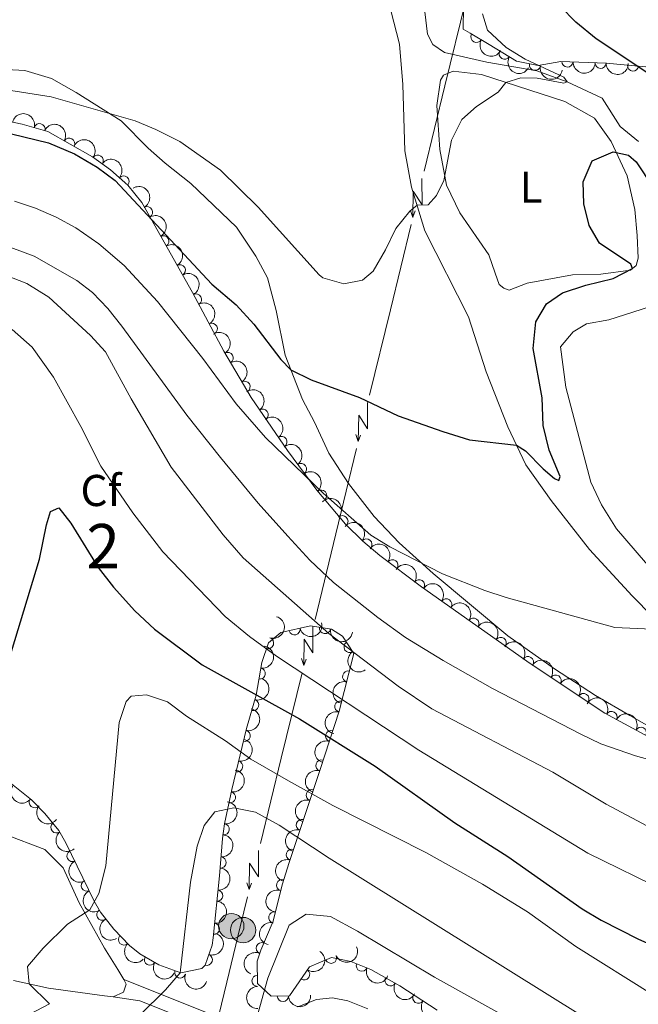
# Model space of a CAD drawing. Units: metres. Extents: x 641904 to 648837, y 716212 to 720983.
# Drawn here: x 645606 to 645745, y 716662 to 716883 of the extents above; entities that cross this region are included whole.
import ezdxf
from ezdxf.enums import TextEntityAlignment as Align

# ---------------------------------------------------------------- set-up
doc = ezdxf.new("R2010")
doc.units = ezdxf.units.M
doc.header["$MEASUREMENT"] = 0
doc.linetypes.add('DGN Style 3', pattern=[108.13883132477065, 77.24202237483618, -30.89680894993447])
for name, color, linetype, lineweight in [('Centroides', 7, 'Continuous', 5), ('Entidades rústicas y varios', 7, 'Continuous', 5), ('Hidrografía', 7, 'Continuous', 5), ('Líneas de conducción', 7, 'Continuous', 5), ('Relieve y altimetría', 7, 'Continuous', 5), ('Viales y ferrocarril', 7, 'Continuous', 5)]:
    doc.layers.add(name, color=color, linetype=linetype, lineweight=lineweight)
doc.styles.add('Style-arial', font='arial.shx', dxfattribs={"bigfont": 'arialbig.shx'})
doc.styles.add('Style-Arial Narrow', font='txt')

# ---------------------------------------------------------------- blocks, each defined once
blk = doc.blocks.new('5PELE')
at = {"layer": 'Líneas de conducción', "linetype": 'Continuous', "lineweight": 5}
h = blk.add_hatch(color=9, dxfattribs=at)
edge = h.paths.add_edge_path()
edge.add_arc((-0.0002000001259148121, 0), 2.85, 0, 360)
at = {"layer": 'Líneas de conducción', "color": 252, "linetype": 'Continuous', "lineweight": 5}
blk.add_circle((-0.0002000001259148121, 0), 2.85, dxfattribs=at)

msp = doc.modelspace()

# ---------------------------------------------------------------- linework, layer by layer
at = {"layer": 'Entidades rústicas y varios', "color": 92, "linetype": 'Continuous', "lineweight": 5}
for points in [[(645689.04, 716885.3600000001, 492.79), (645690.94, 716877.8, 493.16), (645691.72, 716868.74, 493.16), (645692.1300000001, 716853.8, 494.09), (645693.7, 716845.6599999999, 494.46), (645696.69, 716835.8700000001, 495.77), (645706.49, 716816.56, 497.26), (645710.48, 716804.1599999999, 498.19), (645715.3300000001, 716791.8300000001, 499.5), (645719.3500000001, 716783.31, 500.53), (645725.03, 716775.24, 501.65), (645733.6799999999, 716764.22, 502.86), (645743.27, 716753.8300000001, 503.98), (645752.6599999999, 716744.3, 505.19)], [(645747.1300000001, 716724.51, 508.51), (645742.79, 716726.95, 508.51), (645735.0700000001, 716731.45, 507.86), (645725.8300000001, 716737.4299999999, 507.4), (645715.3200000001, 716744.8700000001, 506.67), (645698.52, 716758.8400000001, 505.2), (645690.9099999999, 716765.75, 504.55), (645685.28, 716771.7, 503.91), (645679.48, 716779.05, 503.73), (645675.0700000001, 716785.8600000001, 502.62), (645671.8300000001, 716792.8700000001, 501.9), (645669.1399999999, 716797.94, 501.18), (645665.28, 716807.9099999999, 499.41), (645663.2, 716817.95, 497.82), (645661.25, 716825.27, 496.7), (645658.6799999999, 716830.19, 495.96), (645654.3200000001, 716836.7, 495.86), (645644.0700000001, 716846.51, 495.86), (645638.26, 716851.04, 496.05), (645634.47, 716854.46, 495.58), (645628.3899999999, 716860.56, 495.21), (645618.3, 716866.9199999999, 494.37), (645612.75, 716870.0700000001, 494.18), (645606.7, 716871.8800000001, 494.09), (645599.72, 716872.28, 494.28)], [(645712.48, 716826.3600000001, 495.96), (645711.0700000001, 716830.49, 495.96), (645704.55, 716839.9299999999, 495.68), (645701.53, 716846.1300000001, 495.02), (645700, 716854.1300000001, 494.65), (645699.3500000001, 716864.05, 493.81), (645700.21, 716869.7, 493.25), (645700.8600000001, 716870.81, 493.25), (645703.04, 716871.76, 493.9), (645709.3999999999, 716870.96, 493.9), (645728.1399999999, 716864.8900000001, 497.64), (645734.79, 716861.1400000001, 498.75), (645738.56, 716855.95, 499.69), (645742.1799999999, 716848.1799999999, 500.71), (645743.8500000001, 716840.6200000001, 501.46), (645744.4299999999, 716834.8, 501.55), (645744.6599999999, 716829.74, 501.18), (645744.21, 716828.06, 500.43), (645742.8899999999, 716827.04, 499.78), (645736.27, 716826.1100000001, 498.85), (645729.8700000001, 716825.95, 497.82), (645719.6799999999, 716824.1000000001, 496.7), (645715.6499999999, 716822.55, 496.05), (645714.45, 716822.96, 495.96), (645713.3400000001, 716823.8, 495.86), (645712.48, 716826.3600000001, 495.96)], [(645759.79, 716745.6499999999, 505.06), (645739.73, 716768.8900000001, 502.3), (645736.3999999999, 716774.3, 501.75), (645734.02, 716779.3500000001, 501.57), (645728.3400000001, 716800.74, 501.75), (645727.1699999999, 716809.76, 501.47), (645730, 716813.1400000001, 501.57), (645732.98, 716814.9299999999, 501.84), (645738.01, 716815.8900000001, 502.39), (645747.1399999999, 716818.8, 503.86)], [(645602.1599999999, 716700.31, 526.53), (645611.25, 716696.8600000001, 527.91), (645615.3600000001, 716692.69, 528.82), (645618.96, 716684.8800000001, 529.5600000000001), (645624.6200000001, 716674.6499999999, 531.03), (645627.6499999999, 716669.8900000001, 532.69), (645628.95, 716667.6200000001, 533.01)], [(645626.56, 716663.76, 533.15), (645624.6300000001, 716663.97, 532.59), (645612.0800000001, 716665.71, 530.66), (645604.1499999999, 716667.4299999999, 529.47)], [(645628.95, 716667.6200000001, 533.01), (645629.54, 716666.5800000001, 533.15), (645628.8999999999, 716664.78, 533.42), (645626.56, 716663.76, 533.15)]]:
    msp.add_polyline3d(points, dxfattribs=at)
at = {"layer": 'Entidades rústicas y varios', "color": 92, "linetype": 'DGN Style 3', "lineweight": 5}
for points in [[(645835.3, 716873.9199999999, 519.19), (645831.05, 716876.54, 519.04), (645825.3300000001, 716878.69, 518.62), (645823.46, 716878.8700000001, 518.44), (645819.74, 716878.52, 518.07), (645811.46, 716877.1300000001, 516.95), (645804.6799999999, 716877.1000000001, 515.46), (645797.6399999999, 716875.3500000001, 514.34), (645787.95, 716873.77, 512.44), (645775.28, 716872.53, 510.64), (645770.3600000001, 716872.22, 509.8), (645760.1100000001, 716871.9199999999, 507.22), (645750.3700000001, 716872.3500000001, 504.65), (645737.3999999999, 716873.54, 501.28), (645727.27, 716873.9299999999, 499.97), (645722.1200000001, 716872.98, 499.23), (645717.3, 716873.99, 498.52), (645711.1499999999, 716877.75, 496.99), (645706.8200000001, 716880.24, 496.17), (645705.26, 716881.19, 496.24), (645705.3500000001, 716886.23, 497.57)], [(645599.8999999999, 716861.1000000001, 502.02), (645606.1100000001, 716859.8200000001, 502.02), (645611.8800000001, 716858.21, 502.02), (645621.94, 716852.52, 503.31), (645625.99, 716849.5800000001, 503.3), (645629.8999999999, 716846.1200000001, 503.69), (645633, 716842.23, 504.04), (645644.4299999999, 716821.99, 505.03), (645651.5, 716808.78, 505.84), (645657.5800000001, 716798.3800000001, 506.64), (645665.75, 716786.5, 507.91), (645672.3700000001, 716777.55, 508.46), (645678.8400000001, 716769.94, 508.93), (645682.71, 716766.1200000001, 509.19), (645686.51, 716762.8900000001, 509.49), (645695.8899999999, 716755.8700000001, 510.22), (645720.3700000001, 716738.6200000001, 511.75), (645737.1499999999, 716727.45, 512.16), (645753.74, 716718.49, 511.95)], [(645699.3999999999, 716660.72, 548.71), (645691.0700000001, 716666.19, 547.79), (645684.49, 716669.8900000001, 546.19), (645680.01, 716671.7, 544.54), (645675.7, 716672.53, 543.21), (645670.74, 716670.48, 542.11), (645666.22, 716663.9199999999, 540.27), (645662.0800000001, 716663.8500000001, 539.72), (645659.02, 716666.73, 539.35), (645659, 716671.76, 539.16), (645659.76, 716674.1799999999, 539.16), (645662.5800000001, 716680.72, 539.72), (645663.73, 716685.6200000001, 539.88), (645664.6300000001, 716689.1300000001, 539.53), (645666.0900000001, 716693.69, 538.34), (645673.04, 716714.56, 530.46), (645677.3800000001, 716727.8999999999, 524.79), (645680.72, 716740.8500000001, 519.49), (645678.1200000001, 716744.79, 518.26), (645675.6499999999, 716746.3400000001, 518.39), (645670.9199999999, 716747.0900000001, 519.91), (645664.3, 716745.56, 522.87), (645661.48, 716743.31, 524.46), (645660, 716738.8700000001, 526.24), (645658.74, 716731.5, 528.5), (645656.5900000001, 716724.03, 530.34), (645653.23, 716710.3300000001, 535.46), (645651.6499999999, 716702.6000000001, 537.5), (645651.2, 716699.29, 537.88), (645650.48, 716690.8999999999, 538.0600000000001), (645649.05, 716676.98, 538.95), (645648.8200000001, 716675.3400000001, 538.79), (645647.24, 716670.8500000001, 537.09), (645646.55, 716670.1300000001, 536.77), (645641.8200000001, 716669.1300000001, 535.53), (645636.8400000001, 716670.9299999999, 534.57), (645632.55, 716673.3999999999, 534.14), (645630.28, 716675.25, 533.83), (645626.77, 716678.8999999999, 533.07), (645623.77, 716682.76, 532.29), (645622.3200000001, 716685.21, 531.8100000000001), (645615.98, 716698.3500000001, 529.25), (645614.3600000001, 716701.1000000001, 528.6800000000001), (645611.23, 716704.96, 528.16), (645608.24, 716707.98, 527.76), (645596.6699999999, 716717.24, 525.66)]]:
    msp.add_polyline3d(points, dxfattribs=at)
at = {"layer": 'Entidades rústicas y varios', "color": 92, "linetype": 'Continuous', "lineweight": 5}
for centre, radius, start, end in [((645708.2689063249, 716879.4293014302, 496.2375595356304), 1.250091938746999, 151.0647736600691, 330.2783280790645), ((645714.6084719617, 716875.6584198705, 497.5828378544416), 1.250091938746998, 149.525292009205, 328.7388464282004), ((645721.4190716054, 716873.1468090687, 498.9461422064745), 1.250091938746999, 169.1314317431273, 348.3449861621227), ((645728.7383244664, 716873.8929949857, 499.9984309075026), 1.250091938746999, 178.7613911904814, 357.9749456094768), ((645736.170971811, 716873.6068417316, 500.9596123508716), 1.250091938746999, 178.7613911904814, 357.9749456094768), ((645743.4655970873, 716873.0030725452, 502.5324837924279), 1.250091938746999, 175.7239396944164, 354.9374941134118), ((645610.0348521683, 716858.7045950326, 502.02), 1.250091938746998, 345.3754930590361, 164.5890474780315), ((645616.6991341088, 716855.4618522222, 502.7785589635343), 1.250091938746999, 331.4733849644531, 150.6869393834486), ((645623.1103497853, 716851.6463037618, 503.3045869527424), 1.250091938746998, 324.9892912522511, 144.2028456712465), ((645628.9286580267, 716846.9534982999, 503.6876742465467), 1.250091938746999, 319.4602092216107, 138.6737636406061), ((645634.211334487, 716840.0453179907, 504.199571169886), 1.250091938746999, 300.4205917995929, 119.6341462185884), ((645637.8959778643, 716833.5206301557, 504.518713509658), 1.250091938746999, 300.4205917995929, 119.6341462185884), ((645641.5806212416, 716826.9959423204, 504.8378558494299), 1.250091938746999, 300.4205917995929, 119.6341462185884), ((645645.2298499614, 716820.454166908, 505.1911120918242), 1.250091938746999, 299.1218781226893, 118.3354325416847), ((645648.7637106709, 716813.8512956239, 505.5959815649523), 1.250091938746999, 299.1218781226893, 118.3354325416847), ((645652.3534999031, 716807.2814084736, 506.0374382858562), 1.250091938746999, 301.277374766042, 120.4909291850374), ((645656.1304054894, 716800.8209120764, 506.5343995471816), 1.250091938746999, 301.277374766042, 120.4909291850374), ((645660.1902633323, 716794.5499839685, 507.1582409248176), 1.250091938746999, 305.4828711002202, 124.6964255192156), ((645664.4237212301, 716788.394111285, 507.8163182234879), 1.250091938746999, 305.4828711002202, 124.6964255192156), ((645668.8122256545, 716782.3271732547, 508.2274083950156), 1.250091938746998, 307.455190946516, 126.6687453655115), ((645673.3492629474, 716776.3680722641, 508.5909694801166), 1.250091938746998, 311.3372539436408, 130.5508083626363), ((645678.1415283014, 716770.6020334486, 508.9436975602168), 1.250091938746999, 316.3386906169523, 135.5522450359478), ((645683.5278416066, 716765.3992285284, 509.3306740011308), 1.250091938746999, 320.6016249662631, 139.8151793852585), ((645689.3713217883, 716760.7242151669, 509.7913932179461), 1.250091938746999, 324.1549485225475, 143.3685029415429), ((645695.3542701066, 716756.2236381723, 510.2510126113903), 1.250091938746999, 325.7954599650756, 145.0090143840711), ((645701.4770811221, 716751.9091573707, 510.633688299861), 1.250091938746999, 325.7954599650756, 145.0090143840711), ((645707.5998921378, 716747.5946765691, 511.0163639883318), 1.250091938746999, 325.7954599650756, 145.0090143840711), ((645667.3782232297, 716746.2914568533, 522.0356381876982), 1.250091938746998, 193.9797399785206, 13.193294397516), ((645674.206452244, 716746.5886463909, 519.2511758810865), 1.250091938746999, 171.9562167928459, 351.1697712118414), ((645661.4223122334, 716743.1986336827, 524.982015705192), 1.250091938746998, 252.5312127164384, 71.74476713543378), ((645679.7483976299, 716742.3577741135, 518.6973026620298), 1.250091938746998, 124.3869206866447, 303.6004751056401), ((645713.7227031535, 716743.2801957675, 511.3990396768025), 1.250091938746999, 325.7954599650756, 145.0090143840711), ((645719.8370950057, 716738.9513029733, 511.76264010862), 1.250091938746999, 327.3155104762826, 146.5290648952779), ((645659.5522018655, 716736.366511835, 527.3861191443902), 1.250091938746998, 261.2644784083702, 80.47803282736562), ((645679.4156572241, 716735.7146211155, 521.0949079504073), 1.250091938746998, 76.50389636880448, 255.7174507877999), ((645726.0790417693, 716734.7962049195, 511.9151548984328), 1.250091938746999, 327.3155104762826, 146.5290648952779), ((645732.3209885329, 716730.6411068654, 512.0676696882457), 1.250091938746999, 327.3155104762826, 146.5290648952779), ((645658.0841555684, 716729.2918607017, 529.3408013278199), 1.250091938746999, 254.9093938800233, 74.12294829901877), ((645677.6743435578, 716728.9631205236, 523.8580703548251), 1.250091938746998, 76.50389636880448, 255.7174507877999), ((645738.6459954183, 716726.6198622694, 512.1270389958572), 1.250091938746998, 332.5933718918788, 151.8069263108742), ((645656.1604589648, 716722.3605060559, 531.4188806003074), 1.250091938746999, 257.1860529310939, 76.39960735008923), ((645675.5865545841, 716722.324364796, 526.6526039766921), 1.250091938746998, 72.9445204581879, 252.1580748771833), ((645745.2446438025, 716723.056035294, 512.0435118011214), 1.250091938746998, 332.5933718918788, 151.8069263108742), ((645654.4811827636, 716715.5134572587, 533.9777776690405), 1.250091938746999, 257.1860529310939, 76.39960735008923), ((645673.4353086681, 716715.7120098383, 529.4631026731234), 1.250091938746998, 72.9445204581879, 252.1580748771833), ((645652.8491070145, 716708.5639430489, 536.2499570045459), 1.250091938746998, 259.414115604195, 78.62767002319052), ((645671.2244452308, 716709.0463608247, 532.0921797342392), 1.250091938746999, 72.54768648812735, 251.7612409071228), ((645608.9408598333, 716707.444059419, 527.7080542310673), 1.250091938746999, 142.2942770330489, 321.5078314520443), ((645613.8239048314, 716701.7921038021, 528.4577638457419), 1.250091938746998, 130.0040948410931, 309.2176492600885), ((645668.9936067797, 716702.3474257935, 534.6215332583531), 1.250091938746999, 72.54768648812735, 251.7612409071228), ((645651.4633973788, 716701.372263296, 537.7832928998864), 1.250091938746998, 263.2241702990348, 82.43772471803022), ((645617.4485800604, 716695.3511836978, 529.6167985162631), 1.250091938746999, 116.7232939019717, 295.9368483209671), ((645666.7627683289, 716695.6484907621, 537.1508867824672), 1.250091938746999, 72.54768648812735, 251.7612409071228), ((645650.7193423568, 716693.9171880896, 538.0219952106012), 1.250091938746999, 266.0612583510488, 85.27481277004418), ((645620.6587165643, 716688.6979985782, 530.913005054065), 1.250091938746999, 116.7232939019717, 295.9368483209671), ((645664.5518127773, 716688.8218153638, 539.2985383227609), 1.250091938746998, 73.21237219007854, 252.4259266090739), ((645650.004666781, 716686.4638980818, 538.4231740700459), 1.250091938746998, 265.1007483547518, 84.31430277374729), ((645624.1328509282, 716682.1852135484, 532.1940327070898), 1.250091938746999, 121.5847669482698, 300.7983213672653), ((645662.8014323951, 716681.5781049286, 539.7878589283594), 1.250091938746999, 77.7582330765813, 256.9717874955767), ((645649.2397718397, 716679.0182074623, 538.8992275651017), 1.250091938746998, 265.1007483547518, 84.31430277374729), ((645629.0014596018, 716676.6076836821, 533.3627189286328), 1.250091938746999, 134.8459957417622, 314.0595501607576), ((645659.9860526891, 716674.654975429, 539.2995116925351), 1.250091938746998, 67.64081065838454, 246.85436507738), ((645634.856527901, 716672.0945121194, 534.2617518844837), 1.250091938746999, 151.0346496988526, 330.248204117848), ((645647.6417032266, 716672.0503254782, 537.0960579882993), 1.250091938746999, 251.5795431082598, 70.79309752725518), ((645675.5790381308, 716672.5011167082, 542.928905925266), 1.250091938746999, 203.4217850581981, 22.63533947719352), ((645641.6650476349, 716669.2067525117, 535.2724812356215), 1.250091938746999, 161.0939857201165, 340.3075401391119), ((645669.5409142759, 716668.7741205913, 541.3400176683147), 1.250091938746998, 236.398372185953, 55.6119266049484), ((645682.5032550159, 716670.7137229252, 545.0291873356553), 1.250091938746999, 158.9665737443227, 338.1801281633182), ((645659.037124556, 716667.3300531127, 539.2801716876814), 1.250091938746998, 91.19397655952999, 270.4075309785254), ((645688.9202786416, 716667.421193158, 547.0002948126621), 1.250091938746999, 151.6166769789786, 330.8302313979741), ((645664.7471246596, 716663.9146093985, 539.9085126225849), 1.250091938746998, 181.9348384542942, 1.148392873289563), ((645695.1969237435, 716663.5033440152, 548.1293379098762), 1.250091938746998, 147.6747501149121, 326.8883045339075)]:
    msp.add_arc(centre, radius, start, end, dxfattribs=at)
at = {"layer": 'Entidades rústicas y varios', "color": 92, "linetype": 'Continuous', "lineweight": 5, "extrusion": (0.2175454818881493, 0.06119726404056908, 0.9741297953476229)}
msp.add_arc((515235.5675706187, -794499.153230386, 184825.5651403321), 2.516055640060343, 45.36446333574663, 225.9090503451192, dxfattribs=at)
at = {"layer": 'Entidades rústicas y varios', "color": 92, "linetype": 'Continuous', "lineweight": 5, "extrusion": (0.2191110716257811, 0.05533064347176951, 0.9741297953476229)}
msp.add_arc((536959.1116844767, -780732.9433455919, 181633.3106737574), 2.516055640060341, 45.36446333574664, 225.9090503451193, dxfattribs=at)
at = {"layer": 'Entidades rústicas y varios', "color": 92, "linetype": 'Continuous', "lineweight": 5, "extrusion": (0.1641754899209784, 0.1552982624667932, 0.9741297953476229)}
for centre in [(77047.78080097679, -936745.8017917087, 217829.3544389923), (77042.46525361954, -936750.6529608939, 217831.4665738911)]:
    msp.add_arc(centre, 2.516055640060342, 45.36446333574664, 225.9090503451193, dxfattribs=at)
at = {"layer": 'Entidades rústicas y varios', "color": 92, "linetype": 'Continuous', "lineweight": 5, "extrusion": (0.1878410038457093, 0.1256459274717428, 0.9741297953476229)}
msp.add_arc((236848.8916238772, -910982.309677977, 211851.3783863123), 2.516055640060342, 45.36446333574664, 225.9090503451193, dxfattribs=at)
at = {"layer": 'Entidades rústicas y varios', "color": 92, "linetype": 'Continuous', "lineweight": 5, "extrusion": (-0.1956681795079984, -0.1130712401277353, 0.9741297953476229)}
msp.add_arc((-297656.2431275548, 894031.3712683416, -206892.2211672644), 2.516055640060343, 45.36446333574664, 225.9090503451193, dxfattribs=at)
at = {"layer": 'Entidades rústicas y varios', "color": 92, "linetype": 'Continuous', "lineweight": 5, "extrusion": (-0.2171035182598346, -0.0627471447573506, 0.9741297953476231)}
msp.add_arc((-509412.8980678973, 798186.6095653359, -184656.3295800899), 2.516055640060342, 45.36446333574663, 225.9090503451193, dxfattribs=at)
at = {"layer": 'Entidades rústicas y varios', "color": 92, "linetype": 'Continuous', "lineweight": 5, "extrusion": (-0.2228006306070734, -0.03782883578817466, 0.9741297953476229)}
msp.add_arc((-598667.5405512905, 737049.0256065344, -170472.4262292376), 2.516055640060341, 45.36446333574665, 225.9090503451193, dxfattribs=at)
at = {"layer": 'Entidades rústicas y varios', "color": 92, "linetype": 'Continuous', "lineweight": 5, "extrusion": (-0.2254088784994968, -0.0161857749149474, 0.9741297953476231)}
msp.add_arc((-668767.4899587794, 677436.071588541, -156642.3698929771), 2.516055640060342, 45.36446333574666, 225.9090503451193, dxfattribs=at)
at = {"layer": 'Entidades rústicas y varios', "color": 92, "linetype": 'Continuous', "lineweight": 5, "extrusion": (-0.2183576413291139, 0.0582330000015823, 0.9741297953476229)}
for centre in [(-859002.4454478127, 427866.9237348572, -98744.0722537498), (-858997.0905577017, 427872.1017568564, -98744.94588987138), (-858991.735667591, 427877.2797788556, -98745.81952599299)]:
    msp.add_arc(centre, 2.516055640060342, 45.36446333574663, 225.9090503451192, dxfattribs=at)
at = {"layer": 'Entidades rústicas y varios', "color": 92, "linetype": 'Continuous', "lineweight": 5, "extrusion": (-0.2169817048040634, 0.0631670926695262, 0.9741297953476229)}
for centre in [(-868718.5611414453, 408807.4411518651, -94321.42779163306), (-868713.2092118621, 408812.6357244052, -94322.21726351962)]:
    msp.add_arc(centre, 2.516055640060342, 45.36446333574663, 225.9090503451193, dxfattribs=at)
at = {"layer": 'Entidades rústicas y varios', "color": 92, "linetype": 'Continuous', "lineweight": 5, "extrusion": (-0.2192039934298479, 0.05496135988497246, 0.9741297953476231)}
for centre in [(-852312.8858357086, 440356.8550772213, -101639.7360372865), (-852307.5378701116, 440362.066681847, -101640.4349229695)]:
    msp.add_arc(centre, 2.516055640060342, 45.36446333574664, 225.9090503451193, dxfattribs=at)
at = {"layer": 'Entidades rústicas y varios', "color": 92, "linetype": 'Continuous', "lineweight": 5, "extrusion": (-0.2226443041781182, 0.03873829672352443, 0.9741297953476231)}
for centre in [(-816864.5180135807, 500067.6069913727, -115490.9367667494), (-816859.1789408869, 500072.8465270881, -115491.4767373556)]:
    msp.add_arc(centre, 2.516055640060343, 45.36446333574664, 225.9090503451193, dxfattribs=at)
at = {"layer": 'Entidades rústicas y varios', "color": 92, "linetype": 'Continuous', "lineweight": 5, "extrusion": (-0.2238456466154967, 0.03105266988985662, 0.9741297953476231)}
msp.add_arc((-798705.8851059586, 527167.9799249615, -121776.8792127706), 2.516055640060342, 45.36446333574663, 225.9090503451192, dxfattribs=at)
at = {"layer": 'Entidades rústicas y varios', "color": 92, "linetype": 'Continuous', "lineweight": 5, "extrusion": (-0.2254343953178597, 0.01582640905793867, 0.974129795347623)}
msp.add_arc((-760236.770864845, 578639.2063656623, -133717.3623333426), 2.516055640060342, 45.36446333574663, 225.9090503451192, dxfattribs=at)
at = {"layer": 'Entidades rústicas y varios', "color": 92, "linetype": 'Continuous', "lineweight": 5, "extrusion": (-0.2259558144157904, -0.003887383142310297, 0.9741297953476229)}
msp.add_arc((-705560.4941659053, 641004.2623936343, -148185.1259453854), 2.516055640060342, 45.36446333574664, 225.9090503451193, dxfattribs=at)
at = {"layer": 'Entidades rústicas y varios', "color": 92, "linetype": 'Continuous', "lineweight": 5, "extrusion": (-0.2250417285804043, -0.02067274083284318, 0.974129795347623)}
msp.add_arc((-654697.8512202763, 690325.8969414472, -159626.8992629239), 2.516055640060342, 45.36446333574665, 225.9090503451193, dxfattribs=at)
at = {"layer": 'Entidades rústicas y varios', "color": 92, "linetype": 'Continuous', "lineweight": 5, "extrusion": (-0.2233278533792632, -0.03458051071063827, 0.9741297953476231)}
msp.add_arc((-609519.9924367603, 728530.6480888553, -168489.5810528264), 2.516055640060342, 45.36446333574665, 225.9090503451193, dxfattribs=at)
at = {"layer": 'Entidades rústicas y varios', "color": 92, "linetype": 'Continuous', "lineweight": 5, "extrusion": (-0.2222463312390944, -0.04095985921314892, 0.9741297953476231)}
for centre in [(-587857.389545931, 745235.2191819565, -172364.4177711185), (-587852.0367824777, 745240.4095340369, -172365.2290470873), (-587846.6840190244, 745245.599886117, -172366.0403230561), (-587841.3312555711, 745250.7902381974, -172366.8515990249)]:
    msp.add_arc(centre, 2.516055640060342, 45.36446333574665, 225.9090503451193, dxfattribs=at)
at = {"layer": 'Entidades rústicas y varios', "color": 92, "linetype": 'Continuous', "lineweight": 5, "extrusion": (-0.1032225642169831, 0.2010379169521735, 0.9741297953476231)}
msp.add_arc((-901755.7164298204, -333714.9176696033, 77957.32174883694), 2.516055640060342, 45.36446333574663, 225.9090503451193, dxfattribs=at)
at = {"layer": 'Entidades rústicas y varios', "color": 92, "linetype": 'Continuous', "lineweight": 5, "extrusion": (0.1176527469075775, 0.1929481095038243, 0.9741297953476229)}
msp.add_arc((-178122.3261074352, -923452.7170255345, 214768.1021458621), 2.516055640060343, 45.36446333574663, 225.9090503451192, dxfattribs=at)
at = {"layer": 'Entidades rústicas y varios', "color": 92, "linetype": 'Continuous', "lineweight": 5, "extrusion": (0.1814206994012135, 0.1347504049892718, 0.974129795347623)}
msp.add_arc((190394.9197117595, -921130.7407690606, 214226.5663657815), 2.516055640060342, 45.36446333574663, 225.9090503451193, dxfattribs=at)
at = {"layer": 'Entidades rústicas y varios', "color": 92, "linetype": 'Continuous', "lineweight": 5, "extrusion": (-0.2210815905310495, -0.04684092381945155, 0.974129795347623)}
for centre in [(-567337.9329454834, 760183.6712082203, -175830.770893538), (-567332.5743090389, 760188.8151463217, -175831.8076752241), (-567327.2156725945, 760193.9590844229, -175832.8444569102)]:
    msp.add_arc(centre, 2.516055640060341, 45.36446333574664, 225.9090503451193, dxfattribs=at)
at = {"layer": 'Entidades rústicas y varios', "color": 92, "linetype": 'Continuous', "lineweight": 5, "extrusion": (-0.132550325215418, 0.1830342948774495, 0.9741297953476231)}
msp.add_arc((-943328.4064250889, -196464.2508825315, 46118.88347644838), 2.516055640060342, 45.36446333574664, 225.9090503451193, dxfattribs=at)
at = {"layer": 'Entidades rústicas y varios', "color": 92, "linetype": 'Continuous', "lineweight": 5, "extrusion": (0.2218626363167818, -0.04298967809330109, 0.9741297953476231)}
msp.add_arc((826478.742326364, -484558.2691797602, 112945.1555660178), 2.516055640060342, 45.36446333574665, 225.9090503451193, dxfattribs=at)
at = {"layer": 'Entidades rústicas y varios', "color": 92, "linetype": 'Continuous', "lineweight": 5, "extrusion": (-0.1114757624561829, 0.19658152558369, 0.9741297953476229)}
msp.add_arc((-915189.5289084986, -296965.846941098, 69436.34616313741), 2.516055640060343, 45.36446333574666, 225.9090503451193, dxfattribs=at)
at = {"layer": 'Entidades rústicas y varios', "color": 92, "linetype": 'Continuous', "lineweight": 5, "extrusion": (0.1169026216047273, -0.1934035130961694, 0.9741297953476229)}
for centre in [(923337.4982989755, 272270.553060503, -62629.78557722433), (923332.515565099, 272266.426458018, -62625.99169859634)]:
    msp.add_arc(centre, 2.516055640060342, 45.36446333574661, 225.9090503451192, dxfattribs=at)
at = {"layer": 'Entidades rústicas y varios', "color": 92, "linetype": 'Continuous', "lineweight": 5, "extrusion": (-0.2158355724503455, -0.0669787091621655, 0.9741297953476229)}
for centre in [(-493142.7479396281, 807811.9610309224, -186879.7268151634), (-493137.3885272755, 807817.0523659022, -186880.9937040134)]:
    msp.add_arc(centre, 2.516055640060342, 45.36446333574664, 225.9090503451193, dxfattribs=at)
at = {"layer": 'Entidades rústicas y varios', "color": 92, "linetype": 'Continuous', "lineweight": 5, "extrusion": (-0.1191969204705961, 0.191998010318661, 0.974129795347623)}
for centre in [(-926576.8000800378, -261311.0946855808, 61166.90123329867), (-926571.7619429912, -261305.7125278162, 61168.27947598275)]:
    msp.add_arc(centre, 2.516055640060342, 45.36446333574663, 225.9090503451192, dxfattribs=at)
at = {"layer": 'Entidades rústicas y varios', "color": 92, "linetype": 'Continuous', "lineweight": 5, "extrusion": (0.1046700693012596, -0.2002880885336613, 0.9741297953476231)}
for centre in [(904201.8671820567, 327577.6292165538, -75454.81886288022), (904196.8979873873, 327573.5262212252, -75450.98186748421)]:
    msp.add_arc(centre, 2.516055640060342, 45.36446333574666, 225.9090503451193, dxfattribs=at)
at = {"layer": 'Entidades rústicas y varios', "color": 92, "linetype": 'Continuous', "lineweight": 5, "extrusion": (-0.1265711576812422, 0.1872188127812704, 0.9741297953476231)}
msp.add_arc((-936299.369445968, -226012.311721424, 52982.86405020826), 2.516055640060342, 45.36446333574665, 225.9090503451193, dxfattribs=at)
at = {"layer": 'Entidades rústicas y varios', "color": 92, "linetype": 'Continuous', "lineweight": 5, "extrusion": (0.2243329005284858, 0.02731101529556736, 0.9741297953476231)}
for centre in [(633434.6487219026, -708550.0480705393, 164917.3805917657), (633429.3419940519, -708554.8702411376, 164919.5795256518)]:
    msp.add_arc(centre, 2.516055640060342, 45.36446333574665, 225.9090503451193, dxfattribs=at)
at = {"layer": 'Entidades rústicas y varios', "color": 92, "linetype": 'Continuous', "lineweight": 5, "extrusion": (-0.1387319160751043, 0.1783944990130818, 0.974129795347623)}
msp.add_arc((-949649.7010210352, -164901.0335236884, 38807.17745155608), 2.516055640060341, 45.36446333574666, 225.9090503451193, dxfattribs=at)
at = {"layer": 'Entidades rústicas y varios', "color": 92, "linetype": 'Continuous', "lineweight": 5, "extrusion": (0.103280362684288, -0.2010082299305183, 0.974129795347623)}
for centre in [(901842.0017850447, 333661.9529705477, -76860.74259310025), (901836.9560347709, 333657.7134434976, -76857.16253520065), (901831.9102844968, 333653.4739164476, -76853.58247730105)]:
    msp.add_arc(centre, 2.516055640060343, 45.36446333574664, 225.9090503451193, dxfattribs=at)
at = {"layer": 'Entidades rústicas y varios', "color": 92, "linetype": 'Continuous', "lineweight": 5, "extrusion": (0.2250051570088374, -0.02106706280967247, 0.974129795347623)}
msp.add_arc((773763.2823249352, -560972.6379593982, 130682.6137074883), 2.516055640060342, 45.36446333574663, 225.9090503451193, dxfattribs=at)
at = {"layer": 'Entidades rústicas y varios', "color": 92, "linetype": 'Continuous', "lineweight": 5, "extrusion": (-0.1473917401762474, 0.1713091262712406, 0.974129795347623)}
msp.add_arc((-956865.0895683088, -118905.6765088735, 28136.91805299226), 2.516055640060341, 45.36446333574665, 225.9090503451193, dxfattribs=at)
at = {"layer": 'Entidades rústicas y varios', "color": 92, "linetype": 'Continuous', "lineweight": 5, "extrusion": (0.2141479956301204, -0.07219264355597582, 0.9741297953476231)}
for centre in [(885383.2680519874, -372818.0694757979, 87033.65514399047), (885377.9889601308, -372822.8101725146, 87036.08557271975)]:
    msp.add_arc(centre, 2.516055640060343, 45.36446333574665, 225.9090503451193, dxfattribs=at)
at = {"layer": 'Entidades rústicas y varios', "color": 92, "linetype": 'Continuous', "lineweight": 5, "extrusion": (-0.1444993273422405, 0.173755823538776, 0.974129795347623)}
for centre in [(-954677.0916685092, -134508.9118199995, 31757.13854662408), (-954671.7427316536, -134503.7040142074, 31756.41907921691)]:
    msp.add_arc(centre, 2.516055640060342, 45.36446333574664, 225.9090503451193, dxfattribs=at)
at = {"layer": 'Entidades rústicas y varios', "color": 92, "linetype": 'Continuous', "lineweight": 5, "extrusion": (0.1056052478387765, -0.1997965801631971, 0.974129795347623)}
msp.add_arc((905738.0713537887, 323435.387727007, -74480.87474081555), 2.516055640060342, 45.36446333574664, 225.9090503451193, dxfattribs=at)
at = {"layer": 'Entidades rústicas y varios', "color": 92, "linetype": 'Continuous', "lineweight": 5, "extrusion": (0.2194957053249417, -0.05378454387558315, 0.974129795347623)}
msp.add_arc((849742.4489452583, -444577.841366261, 103683.9151530342), 2.516055640060342, 45.36446333574664, 225.9090503451193, dxfattribs=at)
at = {"layer": 'Entidades rústicas y varios', "color": 92, "linetype": 'Continuous', "lineweight": 5, "extrusion": (0.1211083191728809, -0.190798104925384, 0.9741297953476229)}
msp.add_arc((929189.0548334914, 252484.1805684752, -58020.33775745741), 2.516055640060342, 45.36446333574663, 225.9090503451192, dxfattribs=at)
at = {"layer": 'Entidades rústicas y varios', "color": 92, "linetype": 'Continuous', "lineweight": 5, "extrusion": (-0.0998692861628235, 0.2027246099942636, 0.9741297953476231)}
msp.add_arc((-895895.6775114047, -348199.6480123616, 81330.08318887686), 2.516055640060343, 45.36446333574664, 225.9090503451193, dxfattribs=at)
at = {"layer": 'Entidades rústicas y varios', "color": 92, "linetype": 'Continuous', "lineweight": 5, "extrusion": (0.2259804016590832, -0.001999970499195425, 0.9741297953476229)}
msp.add_arc((722359.6003365476, -622605.5445618943, 144985.9226254155), 2.516055640060342, 45.36446333574665, 225.9090503451193, dxfattribs=at)
at = {"layer": 'Entidades rústicas y varios', "color": 92, "linetype": 'Continuous', "lineweight": 5, "extrusion": (0.08440567652554327, 0.2096349770106687, 0.9741297953476231)}
msp.add_arc((-331279.2911219478, -882407.268970523, 205267.3796939486), 2.516055640060342, 45.36446333574664, 225.9090503451193, dxfattribs=at)
at = {"layer": 'Entidades rústicas y varios', "color": 92, "linetype": 'Continuous', "lineweight": 5, "extrusion": (0.08570830571979027, -0.2091057821932268, 0.9741297953476231)}
msp.add_arc((869225.4357543972, 407559.2906271664, -93996.85399868595), 2.516055640060342, 45.36446333574664, 225.9090503451193, dxfattribs=at)
at = {"layer": 'Entidades rústicas y varios', "color": 92, "linetype": 'Continuous', "lineweight": 5, "extrusion": (-0.04329620278452077, 0.2218030221625483, 0.9741297953476231)}
msp.add_arc((-771014.9578463064, -564575.9994380363, 131531.7851643041), 2.516055640060342, 45.36446333574664, 225.9090503451193, dxfattribs=at)
at = {"layer": 'Entidades rústicas y varios', "color": 92, "linetype": 'Continuous', "lineweight": 5, "extrusion": (0.2175776270337759, 0.0610828783731527, 0.974129795347623)}
msp.add_arc((515484.591771917, -794103.1232462197, 184772.7237965913), 2.516055640060342, 45.36446333574663, 225.9090503451192, dxfattribs=at)
at = {"layer": 'Entidades rústicas y varios', "color": 92, "linetype": 'Continuous', "lineweight": 5, "extrusion": (0.207066784412311, 0.09052341470108029, 0.9741297953476231)}
msp.add_arc((398022.0889193178, -855839.2550885795, 199105.9982029015), 2.516055640060343, 45.36446333574664, 225.9090503451193, dxfattribs=at)
at = {"layer": 'Entidades rústicas y varios', "color": 92, "linetype": 'Continuous', "lineweight": 5, "extrusion": (0.2035636699951365, 0.09814771558273458, 0.974129795347623)}
msp.add_arc((365145.4997666867, -869608.1738502593, 202290.2462921346), 2.516055640060342, 45.36446333574666, 225.9090503451193, dxfattribs=at)
at = {"layer": 'Entidades rústicas y varios', "color": 92, "linetype": 'Continuous', "lineweight": 5, "extrusion": (0.1621265590479719, -0.1574360843874833, 0.9741297953476229)}
msp.add_arc((963940.701486883, 35253.43630077393, -7625.302252065463), 2.516055640060343, 45.36446333574662, 225.9090503451192, dxfattribs=at)
at = {"layer": 'Entidades rústicas y varios', "color": 92, "linetype": 'Continuous', "lineweight": 5, "extrusion": (0.2169459140482695, 0.06328990593893408, 0.974129795347623)}
msp.add_arc((507156.3171814834, -799209.4632496352, 185970.4250721611), 2.516055640060342, 45.36446333574664, 225.9090503451193, dxfattribs=at)
at = {"layer": 'Entidades rústicas y varios', "color": 92, "linetype": 'Continuous', "lineweight": 5, "extrusion": (0.1553266074180541, 0.1641486729888365, 0.974129795347623)}
msp.add_arc((23591.21883853758, -939263.7924062189, 218454.4753407507), 2.516055640060341, 45.36446333574666, 225.9090503451193, dxfattribs=at)
at = {"layer": 'Entidades rústicas y varios', "color": 92, "linetype": 'Continuous', "lineweight": 5, "extrusion": (0.2207835583214673, 0.0482261567088804, 0.9741297953476229)}
msp.add_arc((562360.902442662, -763360.4874933125, 177654.9478168871), 2.516055640060343, 45.36446333574666, 225.9090503451193, dxfattribs=at)
at = {"layer": 'Hidrografía', "color": 142, "linetype": 'DGN Style 3', "lineweight": 15}
msp.add_polyline3d([(645744.73, 716855.96, 497.15), (645740.5900000001, 716859.29, 496.78), (645736.54, 716865.6799999999, 496.41), (645728.7, 716869.3, 495), (645721.8400000001, 716871.8400000001, 494.08), (645710.6000000001, 716873.79, 492.98), (645701.06, 716875.96, 491.87), (645698.45, 716877.71, 491.41), (645697.28, 716880.05, 491.14), (645696.69, 716885.0700000001, 490.77)], dxfattribs=at)
at = {"layer": 'Líneas de conducción', "color": 6, "linetype": 'Continuous', "lineweight": 5}
for p, q in [((645705.8492814573, 716887.6181521944, 503.2060631306202), (645701.177138241, 716868.436460674, 506.4050923867997)), ((645701.177138241, 716868.436460674, 506.4050923867997), (645696.504995025, 716849.2547691537, 509.6041216429792)), ((645693.584905515, 716837.2662119535, 511.6035149280914), (645688.912762299, 716818.0845204329, 514.8025441842709)), ((645688.912762299, 716818.0845204329, 514.8025441842709), (645684.2406190827, 716798.9028289125, 518.0015734404504)), ((645681.3205295727, 716786.9142717123, 520.0009667255626), (645676.6483863567, 716767.7325801919, 523.1999959817421)), ((645676.6483863567, 716767.7325801919, 523.1999959817421), (645671.9762431404, 716748.5508886713, 526.3990252379216)), ((645669.0561536306, 716736.5623314711, 528.3984185230339), (645664.3840104144, 716717.3806399507, 531.5974477792133)), ((645664.3840104144, 716717.3806399507, 531.5974477792133), (645659.7118671983, 716698.1989484304, 534.7964770353927)), ((645652.1449070964, 716667.0365797812, 540.0772562954177), (645647.5117285927, 716647.8670375631, 543.4032611197797))]:
    msp.add_line(p, q, dxfattribs=at)
at = {"layer": 'Líneas de conducción', "color": 6, "linetype": 'Continuous', "lineweight": 5, "extrusion": (-0.7178640470009658, -0.6936461899414629, 0.05938158976557693), "elevation": -960726.5349956243, "flags": 128}
msp.add_lwpolyline([(-66832.4932378679, 57724.83655883546), (-66828.24794637965, 57655.83980415494), (-66831.80256270786, 57667.81092890404), (-66827.64566403633, 57597.61701254442)], dxfattribs=at)
at = {"layer": 'Líneas de conducción', "color": 6, "linetype": 'Continuous', "lineweight": 5, "extrusion": (0.3186044234467231, -0.9475287347439036, 0.02608674366030543), "elevation": -473491.150634857, "flags": 128}
msp.add_lwpolyline([(840487.6507379792, 12929.74630286032), (840487.6507379794, 12866.8248896334)], dxfattribs=at)
at = {"layer": 'Líneas de conducción', "color": 6, "linetype": 'Continuous', "lineweight": 5, "extrusion": (-0.3529374121348162, -0.9355701161462625, 0.01198919887431859), "elevation": -898537.2534833393, "flags": 128}
msp.add_lwpolyline([(351117.9419775332, 11347.06119392469), (351117.9419775333, 11220.05701661514)], dxfattribs=at)
at = {"layer": 'Líneas de conducción', "color": 6, "linetype": 'Continuous', "lineweight": 5, "extrusion": (-0.7178640470009645, -0.6936461899414642, 0.05938158976557693), "elevation": -960682.3057555342, "flags": 128}
msp.add_lwpolyline([(-66804.80566922383, 57730.61780988982), (-66800.5603777357, 57661.62105520928), (-66804.1149940638, 57673.5921799584), (-66799.95809539227, 57603.39826359876)], dxfattribs=at)
at = {"layer": 'Líneas de conducción', "color": 6, "linetype": 'Continuous', "lineweight": 5, "extrusion": (0.3186044234467231, -0.9475287347439035, 0.02608674366030538), "elevation": -473447.129146882, "flags": 128}
msp.add_lwpolyline([(840459.9781210083, 12936.99784520858), (840459.9781210083, 12874.07643198167)], dxfattribs=at)
at = {"layer": 'Líneas de conducción', "color": 6, "linetype": 'Continuous', "lineweight": 5, "extrusion": (-0.3529374121348161, -0.9355701161462626, 0.01198919887431858), "elevation": -898485.7164769333, "flags": 128}
msp.add_lwpolyline([(351124.239330003, 11354.841317484), (351124.239330003, 11227.83714017445)], dxfattribs=at)
at = {"layer": 'Líneas de conducción', "color": 6, "linetype": 'Continuous', "lineweight": 5, "extrusion": (-0.7178640470009653, -0.6936461899414634, 0.05938158976557693), "flags": 128}
for points, elevation in [([(-66777.11810058297, 57736.39906094424), (-66772.87280909473, 57667.40230626371), (-66776.42742542294, 57679.37343101282), (-66772.27052675141, 57609.17951465319)], -960638.0765154442), ([(-66749.43053194095, 57742.18031199863), (-66745.1852404527, 57673.18355731809), (-66748.73985678091, 57685.15468206722), (-66744.58295810939, 57614.96076570757)], -960593.847275354)]:
    msp.add_lwpolyline(points, dxfattribs=dict(at, elevation=elevation))
at = {"layer": 'Líneas de conducción', "color": 6, "linetype": 'Continuous', "lineweight": 5, "extrusion": (0.318604423446723, -0.9475287347439035, 0.0260867436603054), "flags": 128}
for points, elevation in [([(840432.3055040373, 12944.24938755689), (840432.3055040371, 12881.32797432996)], -473403.1076589067), ([(840404.6328870661, 12951.50092990518), (840404.6328870661, 12888.57951667826)], -473359.0861709315)]:
    msp.add_lwpolyline(points, dxfattribs=dict(at, elevation=elevation))
at = {"layer": 'Líneas de conducción', "color": 6, "linetype": 'Continuous', "lineweight": 5, "extrusion": (-0.3529374121348161, -0.9355701161462625, 0.01198919887431858), "flags": 128}
for points, elevation in [([(351130.5366824728, 11362.62144104332), (351130.5366824727, 11235.61726373377)], -898434.1794705273), ([(351136.8340349424, 11370.40156460264), (351136.8340349426, 11243.39738729309)], -898382.6424641213)]:
    msp.add_lwpolyline(points, dxfattribs=dict(at, elevation=elevation))
at = {"layer": 'Líneas de conducción', "color": 6, "linetype": 'Continuous', "lineweight": 5, "extrusion": (-0.927648620153294, 0.2691307050051485, 0.2589144668633283), "elevation": -405921.3826985366, "flags": 128}
msp.add_lwpolyline([(-868204.5988327656, 109365.0342529546), (-868197.6679230891, 109366.1980684479), (-868184.8895768339, 109368.4314836361)], dxfattribs=at)
at = {"layer": 'Relieve y altimetría', "color": 30, "linetype": 'Continuous', "lineweight": 5, "flags": 128}
for points, elevation in [([(645602.1399999999, 716867.6300000001), (645612.6599999999, 716866), (645631.52, 716860.54), (645636.1499999999, 716858.6599999999), (645641.6100000001, 716855.9199999999), (645650.74, 716849.47), (645659.19, 716841.1599999999), (645672.9299999999, 716825.95), (645673.71, 716825.3), (645678.47, 716823.95), (645682.6799999999, 716824.79), (645685.02, 716826.8200000001), (645687.8400000001, 716831.5700000001), (645690.1100000001, 716836.4099999999), (645693.27, 716840.3), (645694.9299999999, 716841.6200000001), (645697.3800000001, 716841.73), (645699.3, 716843.78), (645700.95, 716847.1699999999), (645702.6799999999, 716856.22), (645704.96, 716860.8400000001), (645708.3, 716863.78), (645713.1599999999, 716867.04), (645714.9099999999, 716869.1699999999), (645718.22, 716870.27), (645721.95, 716870.19), (645727.9099999999, 716869.04), (645728.7, 716869.3), (645727.94, 716870.4099999999), (645719.19, 716874.45), (645714.9299999999, 716877.05), (645710.73, 716880.96), (645709.6000000001, 716884.6100000001)], 495), ([(645604.4199999999, 716842.53), (645609.1599999999, 716840.9199999999), (645613.75, 716838.9199999999), (645618.19, 716836.52), (645623.3899999999, 716832.96), (645629.0800000001, 716828.05), (645636.56, 716820), (645646.73, 716807.1499999999), (645654.27, 716796.95), (645660.8700000001, 716789.44), (645673.8, 716776.8700000001), (645684.55, 716767.5), (645688.79, 716764.8400000001), (645700.6699999999, 716758.77), (645710.1799999999, 716755.01), (645714.9299999999, 716753.45), (645739.4099999999, 716746.72), (645749.4299999999, 716746.27)], 505), ([(645603.56, 716832.1100000001), (645608.8, 716830.19), (645618.44, 716824.69), (645621.9199999999, 716822), (645625.3899999999, 716818.3800000001), (645628.5, 716814.47), (645643.1799999999, 716794.44), (645650.71, 716784.9099999999), (645659.1699999999, 716774.6699999999), (645665.8300000001, 716767.21), (645670.8400000001, 716761.8200000001), (645676.1599999999, 716756.8), (645686.1300000001, 716748.94), (645692.3, 716744.51), (645700.8200000001, 716739.27)], 510), ([(645602.3500000001, 716825.8800000001), (645607.1699999999, 716824.01), (645612.1300000001, 716820.95), (645621.49, 716812.3600000001), (645624.8600000001, 716808.6499999999), (645630.6000000001, 716798.1000000001), (645639.6100000001, 716782.77), (645651.3, 716767.54), (645655.8200000001, 716762.3400000001), (645675.04, 716745.3500000001), (645690.69, 716733.53), (645698.27, 716728.4099999999), (645725.4099999999, 716714.21), (645737.47, 716707), (645748.95, 716700.8600000001), (645786.73, 716685.04), (645807.98, 716678.94), (645816.81, 716676.95), (645824.26, 716675.79), (645840.1000000001, 716674.28)], 515), ([(645603.8500000001, 716813.6599999999), (645608.3800000001, 716809.75), (645613.1399999999, 716802.95), (645619.28, 716791.8800000001)], 520), ([(645619.28, 716791.8800000001), (645623.8, 716782.96), (645631, 716772.52), (645637.77, 716763.75), (645651.8, 716749.22), (645657.22, 716744.69), (645663.3200000001, 716740.31), (645695.29, 716719.1599999999), (645733.29, 716696), (645751.0700000001, 716687.3200000001), (645762.8700000001, 716682.27), (645783.8200000001, 716671.4199999999), (645790.79, 716668.69), (645796.72, 716665.72), (645801.78, 716664.4299999999), (645806.78, 716663.99), (645819.8600000001, 716666.95), (645823.6300000001, 716666.77), (645828.55, 716665.8999999999), (645834.26, 716664.3500000001)], 520), ([(645700.8200000001, 716739.27), (645711.9099999999, 716733.02), (645731.74, 716722.72), (645736.27, 716720.6000000001), (645744.03, 716717.8600000001), (645762.44, 716712.8200000001)], 510), ([(645606.29, 716659), (645612.26, 716662.1499999999), (645607.6799999999, 716666.6599999999), (645607.3400000001, 716670.5700000001), (645610.8600000001, 716674.6699999999), (645616.3400000001, 716680.02), (645621.3300000001, 716683.29), (645623.3899999999, 716686.95), (645624.8999999999, 716693.1400000001), (645627.9099999999, 716725.3800000001), (645629.49, 716730.0700000001), (645630.6100000001, 716731.26), (645634.0800000001, 716731.5900000001), (645638.8200000001, 716730), (645643.0700000001, 716726.78), (645651.8400000001, 716721.26), (645657.55, 716717.1499999999), (645665.99, 716712.26), (645675.97, 716706.69), (645696.8500000001, 716696.1699999999), (645709.6000000001, 716689.06), (645719.77, 716682.8), (645730.5900000001, 716675.04), (645748.1000000001, 716664.1000000001)], 530), ([(645632.6599999999, 716659.6799999999), (645638.3200000001, 716665.27), (645641.6499999999, 716669.1100000001), (645643.95, 716689.5), (645645.48, 716697.6200000001), (645647.01, 716702.26), (645649.4099999999, 716705.31), (645653.73, 716706.1699999999), (645658.6200000001, 716705.21), (645663.8800000001, 716702.27), (645675.1300000001, 716694.8600000001), (645739.8700000001, 716654.5)], 535), ([(645658.6799999999, 716658.27), (645661.3899999999, 716667.8900000001), (645666.1300000001, 716679.8400000001), (645669.96, 716682.3400000001), (645675.47, 716681.77), (645681.5, 716678.51), (645698.81, 716668.1799999999), (645727.3899999999, 716652.29)], 540)]:
    msp.add_lwpolyline(points, dxfattribs=dict(at, elevation=elevation))
at = {"layer": 'Relieve y altimetría', "color": 30, "linetype": 'Continuous', "lineweight": 25, "flags": 128}
for points, elevation in [([(645752.6499999999, 716867.3600000001), (645735.21, 716879.03), (645730.5900000001, 716882.74), (645727.1100000001, 716886.31)], 500), ([(645600.8800000001, 716858.3), (645612.01, 716855.6100000001), (645617.8899999999, 716853.1499999999), (645623.01, 716850.1799999999), (645627.02, 716847.1699999999), (645648.79, 716823.8600000001), (645654.22, 716819.22), (645658.1799999999, 716814.8500000001), (645664.25, 716806.94), (645666.5700000001, 716804.5900000001), (645671.0700000001, 716802.3999999999), (645681.96, 716798.4199999999), (645690.6499999999, 716794.26), (645700.71, 716790.73), (645706.73, 716788.9099999999), (645717.28, 716787.69), (645719.29, 716786.45), (645723.27, 716782.3600000001), (645725.8200000001, 716780.1699999999), (645726.81, 716779.73), (645727.06, 716780.6200000001), (645724.6399999999, 716786.55), (645723.25, 716792.1300000001), (645723.05, 716798.3400000001), (645721, 716809.3999999999), (645721.6200000001, 716815.4299999999), (645724.03, 716819.48), (645727.6200000001, 716821.8999999999), (645732.8500000001, 716823.6400000001), (645739, 716825.1200000001), (645743.3400000001, 716827.3900000001), (645742.98, 716828.3300000001), (645735.96, 716833.06), (645733.6000000001, 716837.03), (645732.3800000001, 716841.8999999999), (645732.28, 716846.8999999999), (645734.3200000001, 716851.56), (645738.98, 716853.5700000001), (645742.4199999999, 716852.8400000001), (645744.19, 716851.3500000001), (645747.99, 716845.5700000001)], 500), ([(645603.73, 716741.3200000001), (645610.02, 716762.0700000001), (645611.6000000001, 716769.77), (645612.5, 716772.75), (645614.3700000001, 716773.5800000001), (645617.1000000001, 716770.1300000001), (645623.1799999999, 716760.22), (645626.6599999999, 716755.76), (645631.46, 716750.4299999999), (645635.8999999999, 716746.31), (645646.56, 716738.3600000001), (645668.45, 716726.19), (645685.52, 716715.55), (645703.3899999999, 716702.8), (645715.3600000001, 716695.26), (645732.01, 716683.5), (645736.3, 716680.9299999999), (645744.6799999999, 716676.6699999999), (645761.8800000001, 716669.1499999999), (645769.27, 716665.3999999999), (645775.21, 716662.19), (645780.6300000001, 716658.6000000001)], 525)]:
    msp.add_lwpolyline(points, dxfattribs=dict(at, elevation=elevation))
at = {"layer": 'Viales y ferrocarril', "color": 250, "linetype": 'Continuous', "lineweight": 5}
for points in [[(645628.95, 716667.6200000001, 533.01), (645647.9299999999, 716660.0700000001, 537.62)], [(645668.1300000001, 716661.51, 541.9), (645672.3400000001, 716663.1300000001, 542.22), (645675.9199999999, 716663.49, 542.77), (645679.3600000001, 716662.8300000001, 543.37), (645683.8800000001, 716661.01, 543.73)]]:
    msp.add_polyline3d(points, dxfattribs=at)
at = {"layer": 'Viales y ferrocarril', "color": 250, "linetype": 'DGN Style 3', "lineweight": 5}
msp.add_polyline3d([(645626.56, 716663.76, 533.15), (645632.5900000001, 716662.8500000001, 534.16), (645646.9299999999, 716657.1499999999, 537.62)], dxfattribs=at)

# ---------------------------------------------------------------- block references
at = {"layer": 'Líneas de conducción', "color": 252, "linetype": 'Continuous', "lineweight": 5}
for p in [(645653.1499999999, 716679.6200000001, 537.52), (645655.81, 716678.73, 538.1)]:
    msp.add_blockref('5PELE', p, dxfattribs=at)

# ---------------------------------------------------------------- texts
at = {"layer": 'Centroides', "color": 92, "linetype": 'Continuous', "lineweight": 5, "style": 'Style-Arial Narrow'}
msp.add_text('2', height=10.00002, dxfattribs=at).set_placement((645624.3285955028, 716764.98001, 523.6800000000001), align=Align.MIDDLE_CENTER)
at = {"layer": 'Entidades rústicas y varios', "color": 92, "linetype": 'Continuous', "lineweight": 5}
for s, style, p in [('L', 'Style-Arial Narrow', (645720.5511652173, 716845.65001, 498.13)), ('Cf', 'Style-arial', (645623.8338056433, 716777.5100100001, 521.2))]:
    msp.add_text(s, height=7.000020000000001, dxfattribs=dict(at, style=style)).set_placement(p, align=Align.MIDDLE_CENTER)

doc.saveas('drawing.dxf')
